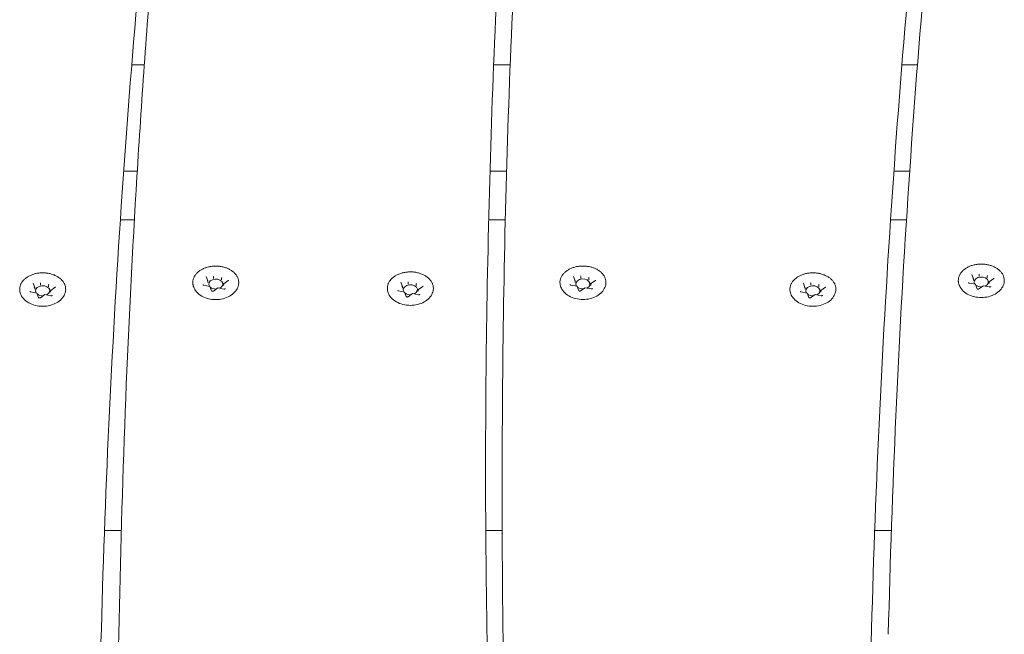
# Model space of a CAD drawing. Units: millimetres. Extents: x 10907 to 11447, y 6342 to 6872.
# Drawn here: x 11155 to 11183, y 6688 to 6705 of the extents above; entities that cross this region are included whole.
import ezdxf

# ---------------------------------------------------------------- set-up
doc = ezdxf.new("R2010")
doc.units = ezdxf.units.MM
doc.header["$LTSCALE"] = 10
doc.layers.add('Widoczne (ISO)', color=7, linetype='Continuous', lineweight=50)

msp = doc.modelspace()

# ---------------------------------------------------------------- linework, layer by layer
at = {"layer": 'Widoczne (ISO)', "lineweight": 0}
for p, q in [((11158.884, 6703.721), (11158.527, 6703.721)), ((11169.216, 6703.721), (11168.748, 6703.721)), ((11180.716, 6703.721), (11180.277, 6703.721)), ((11158.301, 6700.721), (11158.685, 6700.721)), ((11168.645, 6700.721), (11169.114, 6700.721)), ((11180.051, 6700.721), (11180.497, 6700.721)), ((11158.603, 6699.347), (11158.207, 6699.347)), ((11169.077, 6699.347), (11168.609, 6699.347)), ((11180.407, 6699.347), (11179.957, 6699.347)), ((11160.677, 6697.62), (11160.631, 6697.742)), ((11160.678, 6697.617), (11160.678, 6697.572)), ((11160.841, 6697.732), (11160.841, 6697.687)), ((11161.064, 6697.69), (11161.064, 6697.645)), ((11161.252, 6697.627), (11161.127, 6697.538)), ((11171.046, 6697.622), (11171, 6697.745)), ((11171.046, 6697.62), (11171.046, 6697.574)), ((11171.21, 6697.735), (11171.21, 6697.69)), ((11171.433, 6697.693), (11171.433, 6697.647)), ((11171.621, 6697.629), (11171.496, 6697.541)), ((11182.295, 6697.677), (11182.249, 6697.799)), ((11182.296, 6697.674), (11182.296, 6697.629)), ((11182.459, 6697.79), (11182.459, 6697.744)), ((11182.682, 6697.748), (11182.682, 6697.702)), ((11182.871, 6697.684), (11182.745, 6697.595)), ((11155.79, 6697.43), (11155.743, 6697.552)), ((11155.79, 6697.427), (11155.79, 6697.382)), ((11155.954, 6697.543), (11155.954, 6697.497)), ((11156.177, 6697.5), (11156.177, 6697.455)), ((11156.236, 6697.343), (11156.236, 6697.297)), ((11156.365, 6697.437), (11156.239, 6697.348)), ((11160.734, 6697.464), (11160.564, 6697.497)), ((11160.783, 6697.34), (11160.737, 6697.462)), ((11160.961, 6697.421), (11160.836, 6697.332)), ((11161.132, 6697.389), (11160.962, 6697.421)), ((11161.124, 6697.532), (11161.124, 6697.487)), ((11166.229, 6697.301), (11166.059, 6697.334)), ((11166.172, 6697.457), (11166.126, 6697.579)), ((11166.173, 6697.454), (11166.173, 6697.409)), ((11166.336, 6697.57), (11166.336, 6697.524)), ((11166.559, 6697.527), (11166.559, 6697.482)), ((11166.619, 6697.37), (11166.619, 6697.324)), ((11166.748, 6697.464), (11166.622, 6697.375)), ((11171.103, 6697.467), (11170.932, 6697.499)), ((11171.152, 6697.342), (11171.106, 6697.464)), ((11171.33, 6697.424), (11171.205, 6697.335)), ((11171.501, 6697.391), (11171.33, 6697.424)), ((11171.493, 6697.535), (11171.493, 6697.49)), ((11177.54, 6697.43), (11177.494, 6697.552)), ((11177.541, 6697.427), (11177.541, 6697.382)), ((11177.704, 6697.543), (11177.704, 6697.497)), ((11177.927, 6697.5), (11177.927, 6697.455)), ((11177.987, 6697.343), (11177.987, 6697.297)), ((11178.115, 6697.437), (11177.99, 6697.348)), ((11182.352, 6697.522), (11182.182, 6697.554)), ((11182.402, 6697.397), (11182.355, 6697.519)), ((11182.58, 6697.478), (11182.454, 6697.39)), ((11182.751, 6697.446), (11182.58, 6697.478)), ((11182.742, 6697.59), (11182.742, 6697.544)), ((11155.847, 6697.274), (11155.676, 6697.307)), ((11155.896, 6697.15), (11155.85, 6697.272)), ((11156.074, 6697.231), (11155.948, 6697.143)), ((11156.245, 6697.199), (11156.074, 6697.231)), ((11166.279, 6697.177), (11166.232, 6697.299)), ((11166.457, 6697.258), (11166.331, 6697.169)), ((11166.628, 6697.226), (11166.457, 6697.258)), ((11177.597, 6697.274), (11177.426, 6697.307)), ((11177.646, 6697.15), (11177.6, 6697.272)), ((11177.824, 6697.231), (11177.699, 6697.143)), ((11177.995, 6697.199), (11177.825, 6697.231)), ((11168.989, 6691.35), (11168.989, 6692.057)), ((11158.234, 6690.569), (11157.758, 6690.569)), ((11168.99, 6690.569), (11168.526, 6690.569)), ((11179.978, 6690.569), (11179.508, 6690.569))]:
    msp.add_line(p, q, dxfattribs=at)
for centre, major_axis, ratio, start_param, end_param in [((11160.661, 6697.62), (0.0165, -0.005), 0.59928, 0.181109, 1.751905), ((11160.901, 6697.529), (-0.2, 0), 0.707107, 2.158666, 6.742513), ((11160.837, 6697.744), (0.0035, -0.0159), 0.180117, 0.691774, 2.26257), ((11161.076, 6697.699), (-0.0107, -0.0127), 0.469882, 4.201724, 5.772521), ((11171.03, 6697.623), (0.0165, -0.005), 0.59928, 0.181109, 1.751905), ((11171.269, 6697.532), (-0.2, 0), 0.707107, 2.158666, 6.742513), ((11171.205, 6697.747), (0.0035, -0.0159), 0.180117, 0.691774, 2.26257), ((11171.445, 6697.702), (-0.0107, -0.0127), 0.469882, 4.201724, 5.772521), ((11182.279, 6697.678), (0.0165, -0.005), 0.59928, 0.181109, 1.751905), ((11182.519, 6697.587), (-0.2, 0), 0.707107, 2.158666, 6.742513), ((11182.455, 6697.802), (0.0035, -0.0159), 0.180117, 0.691774, 2.26257), ((11182.695, 6697.756), (-0.0107, -0.0127), 0.469882, 4.201724, 5.772521), ((11155.774, 6697.43), (0.0165, -0.005), 0.59928, 0.181109, 1.751905), ((11156.013, 6697.34), (-0.2, 0), 0.707107, 2.158666, 6.742513), ((11155.949, 6697.555), (0.0035, -0.0159), 0.180117, 0.691774, 2.26257), ((11156.189, 6697.509), (-0.0107, -0.0127), 0.469882, 4.201724, 5.772521), ((11156.253, 6697.34), (0.0165, -0.005), 0.59928, 1.751905, 3.322702), ((11160.725, 6697.451), (-0.0107, -0.0127), 0.469882, 2.88419, 4.201724), ((11160.901, 6697.529), (-0.2, 0), 0.707107, 0.67874, 1.642345), ((11160.965, 6697.405), (0.0035, -0.0159), 0.180117, 2.26257, 3.217887), ((11161.141, 6697.529), (0.0165, -0.005), 0.59928, 1.751905, 3.322702), ((11166.156, 6697.457), (0.0165, -0.005), 0.59928, 0.181109, 1.751905), ((11166.396, 6697.366), (-0.2, 0), 0.707107, 2.158666, 6.742513), ((11166.332, 6697.581), (0.0035, -0.0159), 0.180117, 0.691774, 2.26257), ((11166.572, 6697.536), (-0.0107, -0.0127), 0.469882, 4.201724, 5.772521), ((11166.636, 6697.366), (0.0165, -0.005), 0.59928, 1.751905, 3.322702), ((11171.094, 6697.453), (-0.0107, -0.0127), 0.469882, 2.88419, 4.201724), ((11171.269, 6697.532), (-0.2, 0), 0.707107, 0.67874, 1.642345), ((11171.334, 6697.408), (0.0035, -0.0159), 0.180117, 2.26257, 3.217887), ((11171.509, 6697.532), (0.0165, -0.005), 0.59928, 1.751905, 3.322702), ((11177.524, 6697.43), (0.0165, -0.005), 0.59928, 0.181109, 1.751905), ((11177.764, 6697.34), (-0.2, 0), 0.707107, 2.158666, 6.742513), ((11177.699, 6697.555), (0.0035, -0.0159), 0.180117, 0.691774, 2.26257), ((11177.939, 6697.509), (-0.0107, -0.0127), 0.469882, 4.201724, 5.772521), ((11178.004, 6697.34), (0.0165, -0.005), 0.59928, 1.751905, 3.322702), ((11182.344, 6697.508), (-0.0107, -0.0127), 0.469882, 2.88419, 4.201724), ((11182.519, 6697.587), (-0.2, 0), 0.707107, 0.67874, 1.642345), ((11182.583, 6697.463), (0.0035, -0.0159), 0.180117, 2.26257, 3.217887), ((11182.759, 6697.587), (0.0165, -0.005), 0.59928, 1.751905, 3.322702), ((11155.838, 6697.261), (-0.0107, -0.0127), 0.469882, 2.88419, 4.201724), ((11156.013, 6697.34), (-0.2, 0), 0.707107, 0.67874, 1.642345), ((11156.078, 6697.215), (0.0035, -0.0159), 0.180117, 2.26257, 3.217887), ((11166.221, 6697.288), (-0.0107, -0.0127), 0.469882, 2.88419, 4.201724), ((11166.396, 6697.366), (-0.2, 0), 0.707107, 0.67874, 1.642345), ((11166.46, 6697.242), (0.0035, -0.0159), 0.180117, 2.26257, 3.217887), ((11177.588, 6697.261), (-0.0107, -0.0127), 0.469882, 2.88419, 4.201724), ((11177.764, 6697.34), (-0.2, 0), 0.707107, 0.67874, 1.642345), ((11177.828, 6697.215), (0.0035, -0.0159), 0.180117, 2.26257, 3.217887)]:
    msp.add_ellipse(centre, major_axis=major_axis, ratio=ratio, start_param=start_param, end_param=end_param, dxfattribs=at)
for points, knots in [([(11158.175, 6688.046), (11158.215, 6690.134), (11158.276, 6692.222), (11158.443, 6696.396), (11158.548, 6698.483), (11158.802, 6702.656), (11158.951, 6704.741), (11159.292, 6708.911), (11159.484, 6710.995), (11159.912, 6715.16), (11160.148, 6717.242), (11160.405, 6719.322)], [3.1132068, 3.1132068, 3.1132068, 3.1132068, 3.12795911, 3.12795911, 3.14271306, 3.14271306, 3.15746702, 3.15746702, 3.17222097, 3.17222097, 3.18697493, 3.18697493, 3.18697493, 3.18697493]), ([(11168.989, 6692.057), (11168.989, 6693.811), (11169.004, 6695.565), (11169.066, 6699.073), (11169.112, 6700.827), (11169.235, 6704.334), (11169.312, 6706.087), (11169.496, 6709.593), (11169.604, 6711.345), (11169.849, 6714.849), (11169.988, 6716.601), (11170.141, 6718.351)], [6.24129741, 6.24129741, 6.24129741, 6.24129741, 6.25369014, 6.25369014, 6.26608288, 6.26608288, 6.27847561, 6.27847561, 6.29086835, 6.29086835, 6.30326109, 6.30326109, 6.30326109, 6.30326109]), ([(11179.893, 6687.634), (11179.943, 6689.69), (11180.014, 6691.746), (11180.199, 6695.857), (11180.312, 6697.912), (11180.581, 6702.02), (11180.737, 6704.074), (11181.091, 6708.179), (11181.289, 6710.231), (11181.727, 6714.332), (11181.967, 6716.381), (11182.228, 6718.43)], [6.23061446, 6.23061446, 6.23061446, 6.23061446, 6.24514367, 6.24514367, 6.25967302, 6.25967302, 6.27420238, 6.27420238, 6.28873173, 6.28873173, 6.30326109, 6.30326109, 6.30326109, 6.30326109]), ([(11169.647, 6717.996), (11169.497, 6716.265), (11169.361, 6714.534), (11169.12, 6711.069), (11169.015, 6709.337), (11168.835, 6705.871), (11168.759, 6704.137), (11168.639, 6700.67), (11168.594, 6698.936), (11168.536, 6695.585), (11168.521, 6693.969), (11168.519, 6692.352)], [3.12211418, 3.12211418, 3.12211418, 3.12211418, 3.13438745, 3.13438745, 3.14666073, 3.14666073, 3.158934, 3.158934, 3.17120728, 3.17120728, 3.18264653, 3.18264653, 3.18264653, 3.18264653]), ([(11159.997, 6717.828), (11159.734, 6715.779), (11159.493, 6713.729), (11159.054, 6709.626), (11158.855, 6707.573), (11158.5, 6703.467), (11158.343, 6701.412), (11158.072, 6697.302), (11157.958, 6695.246), (11157.772, 6691.134), (11157.7, 6689.078), (11157.65, 6687.021)], [6.23485699, 6.23485699, 6.23485699, 6.23485699, 6.2494161, 6.2494161, 6.26397522, 6.26397522, 6.27853433, 6.27853433, 6.29309345, 6.29309345, 6.30765091, 6.30765091, 6.30765091, 6.30765091]), ([(11181.747, 6717.828), (11181.485, 6715.779), (11181.244, 6713.729), (11180.804, 6709.626), (11180.605, 6707.573), (11180.25, 6703.467), (11180.093, 6701.412), (11179.823, 6697.302), (11179.709, 6695.246), (11179.523, 6691.134), (11179.451, 6689.078), (11179.4, 6687.021)], [6.23485699, 6.23485699, 6.23485699, 6.23485699, 6.2494161, 6.2494161, 6.26397522, 6.26397522, 6.27853433, 6.27853433, 6.29309345, 6.29309345, 6.30765091, 6.30765091, 6.30765091, 6.30765091]), ([(11160.259, 6697.503), (11160.256, 6697.515), (11160.254, 6697.527), (11160.252, 6697.552), (11160.252, 6697.564), (11160.252, 6697.588), (11160.253, 6697.601), (11160.256, 6697.625), (11160.258, 6697.637), (11160.264, 6697.662), (11160.267, 6697.674), (11160.276, 6697.697), (11160.281, 6697.709), (11160.292, 6697.732), (11160.298, 6697.744), (11160.311, 6697.767), (11160.319, 6697.778), (11160.335, 6697.8), (11160.344, 6697.811), (11160.362, 6697.831), (11160.372, 6697.842), (11160.393, 6697.862), (11160.404, 6697.871), (11160.427, 6697.89), (11160.439, 6697.899), (11160.464, 6697.916), (11160.477, 6697.924), (11160.504, 6697.94), (11160.518, 6697.947), (11160.547, 6697.961), (11160.562, 6697.968), (11160.592, 6697.98), (11160.607, 6697.986), (11160.638, 6697.997), (11160.654, 6698.002), (11160.687, 6698.01), (11160.703, 6698.014), (11160.737, 6698.021), (11160.754, 6698.024), (11160.788, 6698.029), (11160.805, 6698.031), (11160.839, 6698.034), (11160.857, 6698.035), (11160.891, 6698.036), (11160.908, 6698.036), (11160.943, 6698.035), (11160.96, 6698.034), (11160.995, 6698.031), (11161.012, 6698.029), (11161.046, 6698.025), (11161.063, 6698.022), (11161.096, 6698.015), (11161.113, 6698.011), (11161.145, 6698.002), (11161.161, 6697.997), (11161.193, 6697.987), (11161.208, 6697.981), (11161.239, 6697.969), (11161.253, 6697.962), (11161.282, 6697.948), (11161.296, 6697.941), (11161.323, 6697.925), (11161.336, 6697.917), (11161.361, 6697.9), (11161.373, 6697.891), (11161.397, 6697.872), (11161.408, 6697.862), (11161.429, 6697.842), (11161.439, 6697.832), (11161.457, 6697.811), (11161.466, 6697.8), (11161.482, 6697.779), (11161.49, 6697.767), (11161.504, 6697.745), (11161.51, 6697.733), (11161.521, 6697.709), (11161.526, 6697.698), (11161.534, 6697.674), (11161.538, 6697.662), (11161.544, 6697.637), (11161.546, 6697.625), (11161.55, 6697.595), (11161.551, 6697.576), (11161.549, 6697.54), (11161.547, 6697.521), (11161.543, 6697.503)], [4.329951, 4.329951, 4.329951, 4.329951, 4.378539, 4.378539, 4.427192, 4.427192, 4.475971, 4.475971, 4.524552, 4.524552, 4.573177, 4.573177, 4.622068, 4.622068, 4.671419, 4.671419, 4.721211, 4.721211, 4.770989, 4.770989, 4.82087, 4.82087, 4.870975, 4.870975, 4.921427, 4.921427, 4.972062, 4.972062, 5.022499, 5.022499, 5.07288, 5.07288, 5.123359, 5.123359, 5.174091, 5.174091, 5.224802, 5.224802, 5.27528, 5.27528, 5.325692, 5.325692, 5.376209, 5.376209, 5.426998, 5.426998, 5.477646, 5.477646, 5.528094, 5.528094, 5.578512, 5.578512, 5.629074, 5.629074, 5.679937, 5.679937, 5.730541, 5.730541, 5.780964, 5.780964, 5.831368, 5.831368, 5.881905, 5.881905, 5.932637, 5.932637, 5.982978, 5.982978, 6.033045, 6.033045, 6.082965, 6.082965, 6.132856, 6.132856, 6.182649, 6.182649, 6.231892, 6.231892, 6.280747, 6.280747, 6.329373, 6.329373, 6.402312, 6.402312, 6.475252, 6.475252, 6.475252, 6.475252]), ([(11170.627, 6697.506), (11170.625, 6697.518), (11170.623, 6697.53), (11170.621, 6697.554), (11170.62, 6697.567), (11170.62, 6697.591), (11170.621, 6697.603), (11170.624, 6697.628), (11170.627, 6697.64), (11170.632, 6697.664), (11170.636, 6697.676), (11170.644, 6697.7), (11170.649, 6697.712), (11170.66, 6697.735), (11170.666, 6697.747), (11170.68, 6697.769), (11170.687, 6697.781), (11170.704, 6697.802), (11170.712, 6697.813), (11170.731, 6697.834), (11170.741, 6697.844), (11170.762, 6697.864), (11170.773, 6697.874), (11170.796, 6697.892), (11170.808, 6697.901), (11170.833, 6697.918), (11170.846, 6697.927), (11170.873, 6697.942), (11170.887, 6697.95), (11170.916, 6697.964), (11170.93, 6697.971), (11170.96, 6697.983), (11170.976, 6697.989), (11171.007, 6697.999), (11171.023, 6698.004), (11171.055, 6698.013), (11171.072, 6698.017), (11171.105, 6698.024), (11171.122, 6698.027), (11171.156, 6698.032), (11171.173, 6698.034), (11171.208, 6698.037), (11171.225, 6698.038), (11171.26, 6698.039), (11171.277, 6698.039), (11171.312, 6698.038), (11171.329, 6698.037), (11171.364, 6698.034), (11171.381, 6698.032), (11171.415, 6698.027), (11171.432, 6698.024), (11171.465, 6698.017), (11171.481, 6698.014), (11171.514, 6698.005), (11171.53, 6698), (11171.561, 6697.989), (11171.577, 6697.984), (11171.607, 6697.971), (11171.622, 6697.965), (11171.651, 6697.951), (11171.665, 6697.943), (11171.692, 6697.928), (11171.705, 6697.919), (11171.73, 6697.902), (11171.742, 6697.893), (11171.765, 6697.875), (11171.776, 6697.865), (11171.797, 6697.845), (11171.807, 6697.835), (11171.826, 6697.814), (11171.835, 6697.803), (11171.851, 6697.781), (11171.859, 6697.77), (11171.872, 6697.747), (11171.878, 6697.736), (11171.89, 6697.712), (11171.895, 6697.7), (11171.903, 6697.676), (11171.907, 6697.664), (11171.912, 6697.64), (11171.915, 6697.628), (11171.918, 6697.597), (11171.919, 6697.579), (11171.918, 6697.542), (11171.915, 6697.524), (11171.912, 6697.506)], [4.329951, 4.329951, 4.329951, 4.329951, 4.378539, 4.378539, 4.427192, 4.427192, 4.475971, 4.475971, 4.524552, 4.524552, 4.573177, 4.573177, 4.622068, 4.622068, 4.671419, 4.671419, 4.721211, 4.721211, 4.770989, 4.770989, 4.82087, 4.82087, 4.870975, 4.870975, 4.921427, 4.921427, 4.972062, 4.972062, 5.022499, 5.022499, 5.07288, 5.07288, 5.123359, 5.123359, 5.174091, 5.174091, 5.224802, 5.224802, 5.27528, 5.27528, 5.325692, 5.325692, 5.376209, 5.376209, 5.426998, 5.426998, 5.477646, 5.477646, 5.528094, 5.528094, 5.578512, 5.578512, 5.629074, 5.629074, 5.679937, 5.679937, 5.730541, 5.730541, 5.780964, 5.780964, 5.831368, 5.831368, 5.881905, 5.881905, 5.932637, 5.932637, 5.982978, 5.982978, 6.033045, 6.033045, 6.082965, 6.082965, 6.132856, 6.132856, 6.182649, 6.182649, 6.231892, 6.231892, 6.280747, 6.280747, 6.329373, 6.329373, 6.402312, 6.402312, 6.475252, 6.475252, 6.475252, 6.475252]), ([(11181.877, 6697.56), (11181.874, 6697.573), (11181.873, 6697.585), (11181.87, 6697.609), (11181.87, 6697.621), (11181.87, 6697.646), (11181.871, 6697.658), (11181.874, 6697.683), (11181.876, 6697.695), (11181.882, 6697.719), (11181.886, 6697.731), (11181.894, 6697.755), (11181.899, 6697.767), (11181.91, 6697.79), (11181.916, 6697.801), (11181.93, 6697.824), (11181.937, 6697.835), (11181.953, 6697.857), (11181.962, 6697.868), (11181.981, 6697.889), (11181.99, 6697.899), (11182.011, 6697.919), (11182.022, 6697.928), (11182.045, 6697.947), (11182.057, 6697.956), (11182.082, 6697.973), (11182.095, 6697.981), (11182.123, 6697.997), (11182.136, 6698.005), (11182.165, 6698.019), (11182.18, 6698.025), (11182.21, 6698.038), (11182.225, 6698.044), (11182.257, 6698.054), (11182.273, 6698.059), (11182.305, 6698.068), (11182.322, 6698.072), (11182.355, 6698.079), (11182.372, 6698.082), (11182.406, 6698.087), (11182.423, 6698.089), (11182.457, 6698.092), (11182.475, 6698.093), (11182.509, 6698.094), (11182.527, 6698.094), (11182.561, 6698.093), (11182.579, 6698.092), (11182.613, 6698.089), (11182.63, 6698.087), (11182.664, 6698.082), (11182.681, 6698.079), (11182.715, 6698.072), (11182.731, 6698.068), (11182.763, 6698.06), (11182.779, 6698.055), (11182.811, 6698.044), (11182.826, 6698.038), (11182.857, 6698.026), (11182.871, 6698.019), (11182.9, 6698.005), (11182.914, 6697.998), (11182.941, 6697.982), (11182.954, 6697.974), (11182.979, 6697.957), (11182.992, 6697.948), (11183.015, 6697.929), (11183.026, 6697.92), (11183.047, 6697.9), (11183.057, 6697.89), (11183.076, 6697.869), (11183.084, 6697.858), (11183.101, 6697.836), (11183.108, 6697.825), (11183.122, 6697.802), (11183.128, 6697.79), (11183.139, 6697.767), (11183.144, 6697.755), (11183.153, 6697.731), (11183.156, 6697.719), (11183.162, 6697.695), (11183.164, 6697.682), (11183.168, 6697.652), (11183.169, 6697.634), (11183.167, 6697.597), (11183.165, 6697.579), (11183.161, 6697.56)], [4.329951, 4.329951, 4.329951, 4.329951, 4.378539, 4.378539, 4.427192, 4.427192, 4.475971, 4.475971, 4.524552, 4.524552, 4.573177, 4.573177, 4.622068, 4.622068, 4.671419, 4.671419, 4.721211, 4.721211, 4.770989, 4.770989, 4.82087, 4.82087, 4.870975, 4.870975, 4.921427, 4.921427, 4.972062, 4.972062, 5.022499, 5.022499, 5.07288, 5.07288, 5.123359, 5.123359, 5.174091, 5.174091, 5.224802, 5.224802, 5.27528, 5.27528, 5.325692, 5.325692, 5.376209, 5.376209, 5.426998, 5.426998, 5.477646, 5.477646, 5.528094, 5.528094, 5.578512, 5.578512, 5.629074, 5.629074, 5.679937, 5.679937, 5.730541, 5.730541, 5.780964, 5.780964, 5.831368, 5.831368, 5.881905, 5.881905, 5.932637, 5.932637, 5.982978, 5.982978, 6.033045, 6.033045, 6.082965, 6.082965, 6.132856, 6.132856, 6.182649, 6.182649, 6.231892, 6.231892, 6.280747, 6.280747, 6.329373, 6.329373, 6.402312, 6.402312, 6.475252, 6.475252, 6.475252, 6.475252]), ([(11155.371, 6697.313), (11155.369, 6697.325), (11155.367, 6697.338), (11155.364, 6697.362), (11155.364, 6697.374), (11155.364, 6697.399), (11155.365, 6697.411), (11155.368, 6697.435), (11155.37, 6697.448), (11155.376, 6697.472), (11155.38, 6697.484), (11155.388, 6697.508), (11155.393, 6697.519), (11155.404, 6697.543), (11155.41, 6697.554), (11155.424, 6697.577), (11155.431, 6697.588), (11155.447, 6697.61), (11155.456, 6697.621), (11155.475, 6697.642), (11155.485, 6697.652), (11155.506, 6697.672), (11155.517, 6697.681), (11155.54, 6697.7), (11155.552, 6697.709), (11155.577, 6697.726), (11155.59, 6697.734), (11155.617, 6697.75), (11155.631, 6697.757), (11155.659, 6697.772), (11155.674, 6697.778), (11155.704, 6697.791), (11155.72, 6697.796), (11155.751, 6697.807), (11155.767, 6697.812), (11155.799, 6697.821), (11155.816, 6697.825), (11155.849, 6697.831), (11155.866, 6697.834), (11155.9, 6697.839), (11155.917, 6697.841), (11155.952, 6697.844), (11155.969, 6697.845), (11156.004, 6697.846), (11156.021, 6697.846), (11156.056, 6697.846), (11156.073, 6697.845), (11156.107, 6697.842), (11156.125, 6697.84), (11156.159, 6697.835), (11156.176, 6697.832), (11156.209, 6697.825), (11156.225, 6697.821), (11156.258, 6697.812), (11156.274, 6697.808), (11156.305, 6697.797), (11156.321, 6697.791), (11156.351, 6697.779), (11156.366, 6697.772), (11156.394, 6697.758), (11156.408, 6697.751), (11156.435, 6697.735), (11156.448, 6697.727), (11156.474, 6697.71), (11156.486, 6697.701), (11156.509, 6697.682), (11156.52, 6697.673), (11156.541, 6697.653), (11156.551, 6697.642), (11156.57, 6697.621), (11156.579, 6697.611), (11156.595, 6697.589), (11156.602, 6697.578), (11156.616, 6697.555), (11156.622, 6697.543), (11156.633, 6697.52), (11156.638, 6697.508), (11156.647, 6697.484), (11156.65, 6697.472), (11156.656, 6697.448), (11156.658, 6697.435), (11156.662, 6697.405), (11156.663, 6697.387), (11156.662, 6697.35), (11156.659, 6697.331), (11156.656, 6697.313)], [4.329951, 4.329951, 4.329951, 4.329951, 4.378539, 4.378539, 4.427192, 4.427192, 4.475971, 4.475971, 4.524552, 4.524552, 4.573177, 4.573177, 4.622068, 4.622068, 4.671419, 4.671419, 4.721211, 4.721211, 4.770989, 4.770989, 4.82087, 4.82087, 4.870975, 4.870975, 4.921427, 4.921427, 4.972062, 4.972062, 5.022499, 5.022499, 5.07288, 5.07288, 5.123359, 5.123359, 5.174091, 5.174091, 5.224802, 5.224802, 5.27528, 5.27528, 5.325692, 5.325692, 5.376209, 5.376209, 5.426998, 5.426998, 5.477646, 5.477646, 5.528094, 5.528094, 5.578512, 5.578512, 5.629074, 5.629074, 5.679937, 5.679937, 5.730541, 5.730541, 5.780964, 5.780964, 5.831368, 5.831368, 5.881905, 5.881905, 5.932637, 5.932637, 5.982978, 5.982978, 6.033045, 6.033045, 6.082965, 6.082965, 6.132856, 6.132856, 6.182649, 6.182649, 6.231892, 6.231892, 6.280747, 6.280747, 6.329373, 6.329373, 6.402312, 6.402312, 6.475252, 6.475252, 6.475252, 6.475252]), ([(11160.63, 6697.745), (11160.63, 6697.745), (11160.63, 6697.744), (11160.631, 6697.744), (11160.631, 6697.744), (11160.631, 6697.743), (11160.631, 6697.743), (11160.631, 6697.743), (11160.631, 6697.743), (11160.631, 6697.742), (11160.631, 6697.742), (11160.631, 6697.742)], [2.3561945, 2.3561945, 2.3561945, 2.3561945, 2.4085544, 2.4085544, 2.4609142, 2.4609142, 2.5132741, 2.5132741, 2.565634, 2.565634, 2.6179939, 2.6179939, 2.6179939, 2.6179939]), ([(11161.252, 6697.627), (11161.254, 6697.627), (11161.254, 6697.628), (11161.256, 6697.63), (11161.257, 6697.631), (11161.258, 6697.632), (11161.258, 6697.633), (11161.259, 6697.634), (11161.259, 6697.635), (11161.259, 6697.636), (11161.259, 6697.636), (11161.259, 6697.637)], [4.712389, 4.712389, 4.712389, 4.712389, 4.8694686, 4.8694686, 5.0265482, 5.0265482, 5.1836279, 5.1836279, 5.3407075, 5.3407075, 5.4977871, 5.4977871, 5.4977871, 5.4977871]), ([(11165.754, 6697.34), (11165.751, 6697.352), (11165.75, 6697.364), (11165.747, 6697.389), (11165.747, 6697.401), (11165.747, 6697.426), (11165.748, 6697.438), (11165.751, 6697.462), (11165.753, 6697.475), (11165.759, 6697.499), (11165.763, 6697.511), (11165.771, 6697.535), (11165.776, 6697.546), (11165.787, 6697.57), (11165.793, 6697.581), (11165.807, 6697.604), (11165.814, 6697.615), (11165.83, 6697.637), (11165.839, 6697.648), (11165.857, 6697.669), (11165.867, 6697.679), (11165.888, 6697.699), (11165.899, 6697.708), (11165.922, 6697.727), (11165.934, 6697.736), (11165.959, 6697.753), (11165.972, 6697.761), (11166, 6697.777), (11166.013, 6697.784), (11166.042, 6697.799), (11166.057, 6697.805), (11166.087, 6697.818), (11166.102, 6697.823), (11166.134, 6697.834), (11166.15, 6697.839), (11166.182, 6697.848), (11166.199, 6697.851), (11166.232, 6697.858), (11166.249, 6697.861), (11166.283, 6697.866), (11166.3, 6697.868), (11166.334, 6697.871), (11166.352, 6697.872), (11166.386, 6697.873), (11166.404, 6697.873), (11166.438, 6697.872), (11166.456, 6697.871), (11166.49, 6697.869), (11166.507, 6697.867), (11166.541, 6697.862), (11166.558, 6697.859), (11166.592, 6697.852), (11166.608, 6697.848), (11166.64, 6697.839), (11166.656, 6697.835), (11166.688, 6697.824), (11166.703, 6697.818), (11166.734, 6697.806), (11166.748, 6697.799), (11166.777, 6697.785), (11166.791, 6697.778), (11166.818, 6697.762), (11166.831, 6697.754), (11166.856, 6697.737), (11166.869, 6697.728), (11166.892, 6697.709), (11166.903, 6697.7), (11166.924, 6697.68), (11166.934, 6697.669), (11166.953, 6697.648), (11166.961, 6697.638), (11166.978, 6697.616), (11166.985, 6697.605), (11166.999, 6697.582), (11167.005, 6697.57), (11167.016, 6697.547), (11167.021, 6697.535), (11167.03, 6697.511), (11167.033, 6697.499), (11167.039, 6697.474), (11167.041, 6697.462), (11167.045, 6697.432), (11167.046, 6697.414), (11167.044, 6697.377), (11167.042, 6697.358), (11167.038, 6697.34)], [4.329951, 4.329951, 4.329951, 4.329951, 4.378539, 4.378539, 4.427192, 4.427192, 4.475971, 4.475971, 4.524552, 4.524552, 4.573177, 4.573177, 4.622068, 4.622068, 4.671419, 4.671419, 4.721211, 4.721211, 4.770989, 4.770989, 4.82087, 4.82087, 4.870975, 4.870975, 4.921427, 4.921427, 4.972062, 4.972062, 5.022499, 5.022499, 5.07288, 5.07288, 5.123359, 5.123359, 5.174091, 5.174091, 5.224802, 5.224802, 5.27528, 5.27528, 5.325692, 5.325692, 5.376209, 5.376209, 5.426998, 5.426998, 5.477646, 5.477646, 5.528094, 5.528094, 5.578512, 5.578512, 5.629074, 5.629074, 5.679937, 5.679937, 5.730541, 5.730541, 5.780964, 5.780964, 5.831368, 5.831368, 5.881905, 5.881905, 5.932637, 5.932637, 5.982978, 5.982978, 6.033045, 6.033045, 6.082965, 6.082965, 6.132856, 6.132856, 6.182649, 6.182649, 6.231892, 6.231892, 6.280747, 6.280747, 6.329373, 6.329373, 6.402312, 6.402312, 6.475252, 6.475252, 6.475252, 6.475252]), ([(11170.999, 6697.747), (11170.999, 6697.747), (11170.999, 6697.747), (11170.999, 6697.747), (11170.999, 6697.747), (11170.999, 6697.746), (11170.999, 6697.746), (11170.999, 6697.746), (11170.999, 6697.745), (11170.999, 6697.745), (11171, 6697.745), (11171, 6697.745)], [2.3561945, 2.3561945, 2.3561945, 2.3561945, 2.4085544, 2.4085544, 2.4609142, 2.4609142, 2.5132741, 2.5132741, 2.565634, 2.565634, 2.6179939, 2.6179939, 2.6179939, 2.6179939]), ([(11171.621, 6697.629), (11171.622, 6697.63), (11171.623, 6697.631), (11171.625, 6697.632), (11171.625, 6697.633), (11171.626, 6697.635), (11171.627, 6697.635), (11171.627, 6697.637), (11171.628, 6697.637), (11171.628, 6697.639), (11171.628, 6697.639), (11171.628, 6697.64)], [4.712389, 4.712389, 4.712389, 4.712389, 4.8694686, 4.8694686, 5.0265482, 5.0265482, 5.1836279, 5.1836279, 5.3407075, 5.3407075, 5.4977871, 5.4977871, 5.4977871, 5.4977871]), ([(11177.122, 6697.313), (11177.119, 6697.325), (11177.117, 6697.338), (11177.115, 6697.362), (11177.114, 6697.374), (11177.115, 6697.399), (11177.116, 6697.411), (11177.119, 6697.435), (11177.121, 6697.448), (11177.127, 6697.472), (11177.13, 6697.484), (11177.139, 6697.508), (11177.143, 6697.519), (11177.154, 6697.543), (11177.161, 6697.554), (11177.174, 6697.577), (11177.182, 6697.588), (11177.198, 6697.61), (11177.207, 6697.621), (11177.225, 6697.642), (11177.235, 6697.652), (11177.256, 6697.672), (11177.267, 6697.681), (11177.29, 6697.7), (11177.302, 6697.709), (11177.327, 6697.726), (11177.34, 6697.734), (11177.367, 6697.75), (11177.381, 6697.757), (11177.41, 6697.772), (11177.425, 6697.778), (11177.455, 6697.791), (11177.47, 6697.796), (11177.501, 6697.807), (11177.517, 6697.812), (11177.55, 6697.821), (11177.566, 6697.825), (11177.6, 6697.831), (11177.617, 6697.834), (11177.651, 6697.839), (11177.668, 6697.841), (11177.702, 6697.844), (11177.719, 6697.845), (11177.754, 6697.846), (11177.771, 6697.846), (11177.806, 6697.846), (11177.823, 6697.845), (11177.858, 6697.842), (11177.875, 6697.84), (11177.909, 6697.835), (11177.926, 6697.832), (11177.959, 6697.825), (11177.976, 6697.821), (11178.008, 6697.812), (11178.024, 6697.808), (11178.056, 6697.797), (11178.071, 6697.791), (11178.101, 6697.779), (11178.116, 6697.772), (11178.145, 6697.758), (11178.159, 6697.751), (11178.186, 6697.735), (11178.199, 6697.727), (11178.224, 6697.71), (11178.236, 6697.701), (11178.259, 6697.682), (11178.271, 6697.673), (11178.292, 6697.653), (11178.302, 6697.642), (11178.32, 6697.621), (11178.329, 6697.611), (11178.345, 6697.589), (11178.353, 6697.578), (11178.367, 6697.555), (11178.373, 6697.543), (11178.384, 6697.52), (11178.389, 6697.508), (11178.397, 6697.484), (11178.401, 6697.472), (11178.407, 6697.448), (11178.409, 6697.435), (11178.413, 6697.405), (11178.413, 6697.387), (11178.412, 6697.35), (11178.41, 6697.331), (11178.406, 6697.313)], [4.329951, 4.329951, 4.329951, 4.329951, 4.378539, 4.378539, 4.427192, 4.427192, 4.475971, 4.475971, 4.524552, 4.524552, 4.573177, 4.573177, 4.622068, 4.622068, 4.671419, 4.671419, 4.721211, 4.721211, 4.770989, 4.770989, 4.82087, 4.82087, 4.870975, 4.870975, 4.921427, 4.921427, 4.972062, 4.972062, 5.022499, 5.022499, 5.07288, 5.07288, 5.123359, 5.123359, 5.174091, 5.174091, 5.224802, 5.224802, 5.27528, 5.27528, 5.325692, 5.325692, 5.376209, 5.376209, 5.426998, 5.426998, 5.477646, 5.477646, 5.528094, 5.528094, 5.578512, 5.578512, 5.629074, 5.629074, 5.679937, 5.679937, 5.730541, 5.730541, 5.780964, 5.780964, 5.831368, 5.831368, 5.881905, 5.881905, 5.932637, 5.932637, 5.982978, 5.982978, 6.033045, 6.033045, 6.082965, 6.082965, 6.132856, 6.132856, 6.182649, 6.182649, 6.231892, 6.231892, 6.280747, 6.280747, 6.329373, 6.329373, 6.402312, 6.402312, 6.475252, 6.475252, 6.475252, 6.475252]), ([(11182.249, 6697.802), (11182.249, 6697.802), (11182.249, 6697.802), (11182.249, 6697.801), (11182.249, 6697.801), (11182.249, 6697.801), (11182.249, 6697.801), (11182.249, 6697.8), (11182.249, 6697.8), (11182.249, 6697.8), (11182.249, 6697.799), (11182.249, 6697.799)], [2.3561945, 2.3561945, 2.3561945, 2.3561945, 2.4085544, 2.4085544, 2.4609142, 2.4609142, 2.5132741, 2.5132741, 2.565634, 2.565634, 2.6179939, 2.6179939, 2.6179939, 2.6179939]), ([(11182.871, 6697.684), (11182.872, 6697.685), (11182.873, 6697.686), (11182.874, 6697.687), (11182.875, 6697.688), (11182.876, 6697.689), (11182.876, 6697.69), (11182.877, 6697.691), (11182.877, 6697.692), (11182.877, 6697.693), (11182.877, 6697.694), (11182.877, 6697.694)], [4.712389, 4.712389, 4.712389, 4.712389, 4.8694686, 4.8694686, 5.0265482, 5.0265482, 5.1836279, 5.1836279, 5.3407075, 5.3407075, 5.4977871, 5.4977871, 5.4977871, 5.4977871]), ([(11155.743, 6697.555), (11155.743, 6697.555), (11155.743, 6697.555), (11155.743, 6697.554), (11155.743, 6697.554), (11155.743, 6697.554), (11155.743, 6697.553), (11155.743, 6697.553), (11155.743, 6697.553), (11155.743, 6697.552), (11155.743, 6697.552), (11155.743, 6697.552)], [2.3561945, 2.3561945, 2.3561945, 2.3561945, 2.4085544, 2.4085544, 2.4609142, 2.4609142, 2.5132741, 2.5132741, 2.565634, 2.565634, 2.6179939, 2.6179939, 2.6179939, 2.6179939]), ([(11156.365, 6697.437), (11156.366, 6697.438), (11156.367, 6697.438), (11156.368, 6697.44), (11156.369, 6697.441), (11156.37, 6697.442), (11156.371, 6697.443), (11156.371, 6697.444), (11156.371, 6697.445), (11156.372, 6697.446), (11156.372, 6697.447), (11156.372, 6697.447)], [4.712389, 4.712389, 4.712389, 4.712389, 4.8694686, 4.8694686, 5.0265482, 5.0265482, 5.1836279, 5.1836279, 5.3407075, 5.3407075, 5.4977871, 5.4977871, 5.4977871, 5.4977871]), ([(11161.543, 6697.503), (11161.533, 6697.454), (11161.513, 6697.406), (11161.455, 6697.317), (11161.416, 6697.275), (11161.321, 6697.201), (11161.264, 6697.17), (11161.141, 6697.121), (11161.073, 6697.105), (11160.935, 6697.088), (11160.864, 6697.088), (11160.725, 6697.105), (11160.658, 6697.122), (11160.533, 6697.172), (11160.475, 6697.204), (11160.377, 6697.283), (11160.337, 6697.329), (11160.284, 6697.418), (11160.268, 6697.46), (11160.259, 6697.503)], [0.930148, 0.930148, 0.930148, 0.930148, 1.214536, 1.214536, 1.52162, 1.52162, 1.851269, 1.851269, 2.189201, 2.189201, 2.527948, 2.527948, 2.866697, 2.866697, 3.20458, 3.20458, 3.533546, 3.533546, 3.782241, 3.782241, 3.782241, 3.782241]), ([(11160.542, 6697.513), (11160.542, 6697.512), (11160.543, 6697.511), (11160.543, 6697.509), (11160.544, 6697.507), (11160.546, 6697.505), (11160.548, 6697.504), (11160.551, 6697.501), (11160.553, 6697.5), (11160.558, 6697.498), (11160.561, 6697.497), (11160.564, 6697.497)], [2.356194, 2.356194, 2.356194, 2.356194, 2.617994, 2.617994, 2.879793, 2.879793, 3.141593, 3.141593, 3.403392, 3.403392, 3.665191, 3.665191, 3.665191, 3.665191]), ([(11160.783, 6697.34), (11160.784, 6697.339), (11160.784, 6697.338), (11160.786, 6697.335), (11160.788, 6697.334), (11160.791, 6697.331), (11160.794, 6697.33), (11160.799, 6697.328), (11160.802, 6697.327), (11160.808, 6697.326), (11160.811, 6697.326), (11160.817, 6697.326), (11160.82, 6697.326), (11160.826, 6697.327), (11160.829, 6697.328), (11160.833, 6697.33), (11160.835, 6697.331), (11160.836, 6697.332)], [2.617994, 2.617994, 2.617994, 2.617994, 2.826945, 2.826945, 3.137284, 3.137284, 3.409372, 3.409372, 3.679796, 3.679796, 3.953301, 3.953301, 4.228094, 4.228094, 4.501025, 4.501025, 4.712389, 4.712389, 4.712389, 4.712389]), ([(11161.132, 6697.389), (11161.135, 6697.388), (11161.139, 6697.388), (11161.145, 6697.388), (11161.148, 6697.388), (11161.154, 6697.39), (11161.157, 6697.39), (11161.162, 6697.393), (11161.164, 6697.394), (11161.167, 6697.396), (11161.168, 6697.398), (11161.17, 6697.401), (11161.171, 6697.402), (11161.171, 6697.404), (11161.171, 6697.404), (11161.171, 6697.405)], [3.665191, 3.665191, 3.665191, 3.665191, 3.938548, 3.938548, 4.213353, 4.213353, 4.486449, 4.486449, 4.756531, 4.756531, 5.030221, 5.030221, 5.341439, 5.341439, 5.497787, 5.497787, 5.497787, 5.497787]), ([(11167.038, 6697.34), (11167.028, 6697.291), (11167.008, 6697.243), (11166.95, 6697.154), (11166.911, 6697.112), (11166.816, 6697.038), (11166.76, 6697.007), (11166.636, 6696.958), (11166.568, 6696.942), (11166.43, 6696.925), (11166.359, 6696.926), (11166.221, 6696.942), (11166.153, 6696.959), (11166.028, 6697.009), (11165.97, 6697.041), (11165.873, 6697.12), (11165.832, 6697.166), (11165.779, 6697.255), (11165.763, 6697.297), (11165.754, 6697.34)], [0.930148, 0.930148, 0.930148, 0.930148, 1.214536, 1.214536, 1.52162, 1.52162, 1.851269, 1.851269, 2.189201, 2.189201, 2.527948, 2.527948, 2.866697, 2.866697, 3.20458, 3.20458, 3.533546, 3.533546, 3.782241, 3.782241, 3.782241, 3.782241]), ([(11166.038, 6697.35), (11166.038, 6697.349), (11166.038, 6697.348), (11166.039, 6697.346), (11166.039, 6697.345), (11166.041, 6697.342), (11166.043, 6697.341), (11166.046, 6697.338), (11166.048, 6697.337), (11166.053, 6697.335), (11166.056, 6697.334), (11166.059, 6697.334)], [2.356194, 2.356194, 2.356194, 2.356194, 2.617994, 2.617994, 2.879793, 2.879793, 3.141593, 3.141593, 3.403392, 3.403392, 3.665191, 3.665191, 3.665191, 3.665191]), ([(11166.126, 6697.582), (11166.126, 6697.582), (11166.126, 6697.582), (11166.126, 6697.581), (11166.126, 6697.581), (11166.126, 6697.581), (11166.126, 6697.58), (11166.126, 6697.58), (11166.126, 6697.58), (11166.126, 6697.579), (11166.126, 6697.579), (11166.126, 6697.579)], [2.3561945, 2.3561945, 2.3561945, 2.3561945, 2.4085544, 2.4085544, 2.4609142, 2.4609142, 2.5132741, 2.5132741, 2.565634, 2.565634, 2.6179939, 2.6179939, 2.6179939, 2.6179939]), ([(11166.748, 6697.464), (11166.749, 6697.465), (11166.75, 6697.465), (11166.751, 6697.467), (11166.752, 6697.468), (11166.753, 6697.469), (11166.753, 6697.47), (11166.754, 6697.471), (11166.754, 6697.472), (11166.754, 6697.473), (11166.754, 6697.474), (11166.754, 6697.474)], [4.712389, 4.712389, 4.712389, 4.712389, 4.8694686, 4.8694686, 5.0265482, 5.0265482, 5.1836279, 5.1836279, 5.3407075, 5.3407075, 5.4977871, 5.4977871, 5.4977871, 5.4977871]), ([(11171.912, 6697.506), (11171.901, 6697.456), (11171.881, 6697.409), (11171.823, 6697.319), (11171.784, 6697.278), (11171.69, 6697.204), (11171.633, 6697.172), (11171.509, 6697.124), (11171.442, 6697.107), (11171.303, 6697.091), (11171.233, 6697.091), (11171.094, 6697.108), (11171.027, 6697.125), (11170.901, 6697.174), (11170.844, 6697.207), (11170.746, 6697.286), (11170.705, 6697.331), (11170.653, 6697.421), (11170.636, 6697.463), (11170.627, 6697.506)], [0.930148, 0.930148, 0.930148, 0.930148, 1.214536, 1.214536, 1.52162, 1.52162, 1.851269, 1.851269, 2.189201, 2.189201, 2.527948, 2.527948, 2.866697, 2.866697, 3.20458, 3.20458, 3.533546, 3.533546, 3.782241, 3.782241, 3.782241, 3.782241]), ([(11170.911, 6697.515), (11170.911, 6697.514), (11170.911, 6697.513), (11170.912, 6697.511), (11170.913, 6697.51), (11170.915, 6697.508), (11170.916, 6697.506), (11170.92, 6697.504), (11170.922, 6697.503), (11170.927, 6697.501), (11170.929, 6697.5), (11170.932, 6697.499)], [2.356194, 2.356194, 2.356194, 2.356194, 2.617994, 2.617994, 2.879793, 2.879793, 3.141593, 3.141593, 3.403392, 3.403392, 3.665191, 3.665191, 3.665191, 3.665191]), ([(11171.152, 6697.342), (11171.152, 6697.341), (11171.153, 6697.341), (11171.155, 6697.338), (11171.156, 6697.337), (11171.16, 6697.334), (11171.162, 6697.333), (11171.167, 6697.33), (11171.17, 6697.33), (11171.176, 6697.329), (11171.179, 6697.328), (11171.186, 6697.328), (11171.189, 6697.329), (11171.195, 6697.33), (11171.197, 6697.331), (11171.202, 6697.333), (11171.203, 6697.334), (11171.205, 6697.335)], [2.617994, 2.617994, 2.617994, 2.617994, 2.826945, 2.826945, 3.137284, 3.137284, 3.409372, 3.409372, 3.679796, 3.679796, 3.953301, 3.953301, 4.228094, 4.228094, 4.501025, 4.501025, 4.712389, 4.712389, 4.712389, 4.712389]), ([(11171.501, 6697.391), (11171.504, 6697.391), (11171.507, 6697.391), (11171.513, 6697.391), (11171.517, 6697.391), (11171.522, 6697.392), (11171.525, 6697.393), (11171.53, 6697.395), (11171.532, 6697.397), (11171.536, 6697.399), (11171.537, 6697.401), (11171.539, 6697.403), (11171.539, 6697.405), (11171.54, 6697.406), (11171.54, 6697.407), (11171.54, 6697.407)], [3.665191, 3.665191, 3.665191, 3.665191, 3.938548, 3.938548, 4.213353, 4.213353, 4.486449, 4.486449, 4.756531, 4.756531, 5.030221, 5.030221, 5.341439, 5.341439, 5.497787, 5.497787, 5.497787, 5.497787]), ([(11177.493, 6697.555), (11177.493, 6697.555), (11177.493, 6697.555), (11177.493, 6697.554), (11177.493, 6697.554), (11177.493, 6697.554), (11177.493, 6697.553), (11177.494, 6697.553), (11177.494, 6697.553), (11177.494, 6697.552), (11177.494, 6697.552), (11177.494, 6697.552)], [2.3561945, 2.3561945, 2.3561945, 2.3561945, 2.4085544, 2.4085544, 2.4609142, 2.4609142, 2.5132741, 2.5132741, 2.565634, 2.565634, 2.6179939, 2.6179939, 2.6179939, 2.6179939]), ([(11178.115, 6697.437), (11178.116, 6697.438), (11178.117, 6697.438), (11178.119, 6697.44), (11178.12, 6697.441), (11178.121, 6697.442), (11178.121, 6697.443), (11178.122, 6697.444), (11178.122, 6697.445), (11178.122, 6697.446), (11178.122, 6697.447), (11178.122, 6697.447)], [4.712389, 4.712389, 4.712389, 4.712389, 4.8694686, 4.8694686, 5.0265482, 5.0265482, 5.1836279, 5.1836279, 5.3407075, 5.3407075, 5.4977871, 5.4977871, 5.4977871, 5.4977871]), ([(11183.161, 6697.56), (11183.151, 6697.511), (11183.131, 6697.464), (11183.073, 6697.374), (11183.034, 6697.332), (11182.939, 6697.258), (11182.883, 6697.227), (11182.759, 6697.179), (11182.691, 6697.162), (11182.553, 6697.146), (11182.482, 6697.146), (11182.344, 6697.163), (11182.276, 6697.18), (11182.151, 6697.229), (11182.093, 6697.262), (11181.996, 6697.34), (11181.955, 6697.386), (11181.902, 6697.476), (11181.886, 6697.517), (11181.877, 6697.56)], [0.930148, 0.930148, 0.930148, 0.930148, 1.214536, 1.214536, 1.52162, 1.52162, 1.851269, 1.851269, 2.189201, 2.189201, 2.527948, 2.527948, 2.866697, 2.866697, 3.20458, 3.20458, 3.533546, 3.533546, 3.782241, 3.782241, 3.782241, 3.782241]), ([(11182.161, 6697.57), (11182.161, 6697.569), (11182.161, 6697.568), (11182.162, 6697.566), (11182.162, 6697.565), (11182.164, 6697.562), (11182.166, 6697.561), (11182.169, 6697.558), (11182.171, 6697.557), (11182.176, 6697.555), (11182.179, 6697.554), (11182.182, 6697.554)], [2.356194, 2.356194, 2.356194, 2.356194, 2.617994, 2.617994, 2.879793, 2.879793, 3.141593, 3.141593, 3.403392, 3.403392, 3.665191, 3.665191, 3.665191, 3.665191]), ([(11182.402, 6697.397), (11182.402, 6697.396), (11182.402, 6697.395), (11182.404, 6697.393), (11182.406, 6697.391), (11182.41, 6697.388), (11182.412, 6697.387), (11182.417, 6697.385), (11182.42, 6697.384), (11182.426, 6697.383), (11182.429, 6697.383), (11182.435, 6697.383), (11182.438, 6697.384), (11182.444, 6697.385), (11182.447, 6697.386), (11182.451, 6697.388), (11182.453, 6697.389), (11182.454, 6697.39)], [2.617994, 2.617994, 2.617994, 2.617994, 2.826945, 2.826945, 3.137284, 3.137284, 3.409372, 3.409372, 3.679796, 3.679796, 3.953301, 3.953301, 4.228094, 4.228094, 4.501025, 4.501025, 4.712389, 4.712389, 4.712389, 4.712389]), ([(11182.751, 6697.446), (11182.754, 6697.446), (11182.757, 6697.445), (11182.763, 6697.445), (11182.766, 6697.446), (11182.772, 6697.447), (11182.775, 6697.448), (11182.78, 6697.45), (11182.782, 6697.451), (11182.785, 6697.454), (11182.787, 6697.455), (11182.788, 6697.458), (11182.789, 6697.459), (11182.789, 6697.461), (11182.789, 6697.462), (11182.789, 6697.462)], [3.665191, 3.665191, 3.665191, 3.665191, 3.938548, 3.938548, 4.213353, 4.213353, 4.486449, 4.486449, 4.756531, 4.756531, 5.030221, 5.030221, 5.341439, 5.341439, 5.497787, 5.497787, 5.497787, 5.497787]), ([(11156.656, 6697.313), (11156.645, 6697.264), (11156.625, 6697.216), (11156.567, 6697.127), (11156.528, 6697.085), (11156.433, 6697.011), (11156.377, 6696.98), (11156.253, 6696.932), (11156.186, 6696.915), (11156.047, 6696.898), (11155.976, 6696.899), (11155.838, 6696.916), (11155.77, 6696.932), (11155.645, 6696.982), (11155.588, 6697.015), (11155.49, 6697.093), (11155.449, 6697.139), (11155.396, 6697.228), (11155.38, 6697.27), (11155.371, 6697.313)], [0.930148, 0.930148, 0.930148, 0.930148, 1.214536, 1.214536, 1.52162, 1.52162, 1.851269, 1.851269, 2.189201, 2.189201, 2.527948, 2.527948, 2.866697, 2.866697, 3.20458, 3.20458, 3.533546, 3.533546, 3.782241, 3.782241, 3.782241, 3.782241]), ([(11155.655, 6697.323), (11155.655, 6697.322), (11155.655, 6697.321), (11155.656, 6697.319), (11155.657, 6697.318), (11155.659, 6697.315), (11155.66, 6697.314), (11155.664, 6697.311), (11155.666, 6697.31), (11155.67, 6697.308), (11155.673, 6697.307), (11155.676, 6697.307)], [2.356194, 2.356194, 2.356194, 2.356194, 2.617994, 2.617994, 2.879793, 2.879793, 3.141593, 3.141593, 3.403392, 3.403392, 3.665191, 3.665191, 3.665191, 3.665191]), ([(11155.896, 6697.15), (11155.896, 6697.149), (11155.897, 6697.148), (11155.898, 6697.146), (11155.9, 6697.144), (11155.904, 6697.141), (11155.906, 6697.14), (11155.911, 6697.138), (11155.914, 6697.137), (11155.92, 6697.136), (11155.923, 6697.136), (11155.929, 6697.136), (11155.933, 6697.136), (11155.938, 6697.138), (11155.941, 6697.139), (11155.945, 6697.141), (11155.947, 6697.141), (11155.948, 6697.143)], [2.617994, 2.617994, 2.617994, 2.617994, 2.826945, 2.826945, 3.137284, 3.137284, 3.409372, 3.409372, 3.679796, 3.679796, 3.953301, 3.953301, 4.228094, 4.228094, 4.501025, 4.501025, 4.712389, 4.712389, 4.712389, 4.712389]), ([(11156.245, 6697.199), (11156.248, 6697.198), (11156.251, 6697.198), (11156.257, 6697.198), (11156.26, 6697.199), (11156.266, 6697.2), (11156.269, 6697.201), (11156.274, 6697.203), (11156.276, 6697.204), (11156.279, 6697.207), (11156.281, 6697.208), (11156.283, 6697.211), (11156.283, 6697.212), (11156.284, 6697.214), (11156.284, 6697.214), (11156.284, 6697.215)], [3.665191, 3.665191, 3.665191, 3.665191, 3.938548, 3.938548, 4.213353, 4.213353, 4.486449, 4.486449, 4.756531, 4.756531, 5.030221, 5.030221, 5.341439, 5.341439, 5.497787, 5.497787, 5.497787, 5.497787]), ([(11166.279, 6697.177), (11166.279, 6697.176), (11166.279, 6697.175), (11166.281, 6697.173), (11166.283, 6697.171), (11166.287, 6697.168), (11166.289, 6697.167), (11166.294, 6697.165), (11166.297, 6697.164), (11166.303, 6697.163), (11166.306, 6697.163), (11166.312, 6697.163), (11166.315, 6697.163), (11166.321, 6697.165), (11166.324, 6697.165), (11166.328, 6697.167), (11166.33, 6697.168), (11166.331, 6697.169)], [2.617994, 2.617994, 2.617994, 2.617994, 2.826945, 2.826945, 3.137284, 3.137284, 3.409372, 3.409372, 3.679796, 3.679796, 3.953301, 3.953301, 4.228094, 4.228094, 4.501025, 4.501025, 4.712389, 4.712389, 4.712389, 4.712389]), ([(11166.628, 6697.226), (11166.631, 6697.225), (11166.634, 6697.225), (11166.64, 6697.225), (11166.643, 6697.225), (11166.649, 6697.227), (11166.652, 6697.228), (11166.657, 6697.23), (11166.659, 6697.231), (11166.662, 6697.234), (11166.664, 6697.235), (11166.665, 6697.238), (11166.666, 6697.239), (11166.666, 6697.241), (11166.666, 6697.241), (11166.666, 6697.242)], [3.665191, 3.665191, 3.665191, 3.665191, 3.938548, 3.938548, 4.213353, 4.213353, 4.486449, 4.486449, 4.756531, 4.756531, 5.030221, 5.030221, 5.341439, 5.341439, 5.497787, 5.497787, 5.497787, 5.497787]), ([(11178.406, 6697.313), (11178.396, 6697.264), (11178.376, 6697.216), (11178.318, 6697.127), (11178.278, 6697.085), (11178.184, 6697.011), (11178.127, 6696.98), (11178.004, 6696.932), (11177.936, 6696.915), (11177.798, 6696.898), (11177.727, 6696.899), (11177.588, 6696.916), (11177.521, 6696.932), (11177.396, 6696.982), (11177.338, 6697.015), (11177.24, 6697.093), (11177.2, 6697.139), (11177.147, 6697.228), (11177.13, 6697.27), (11177.122, 6697.313)], [0.930148, 0.930148, 0.930148, 0.930148, 1.214536, 1.214536, 1.52162, 1.52162, 1.851269, 1.851269, 2.189201, 2.189201, 2.527948, 2.527948, 2.866697, 2.866697, 3.20458, 3.20458, 3.533546, 3.533546, 3.782241, 3.782241, 3.782241, 3.782241]), ([(11177.405, 6697.323), (11177.405, 6697.322), (11177.405, 6697.321), (11177.406, 6697.319), (11177.407, 6697.318), (11177.409, 6697.315), (11177.41, 6697.314), (11177.414, 6697.311), (11177.416, 6697.31), (11177.421, 6697.308), (11177.424, 6697.307), (11177.426, 6697.307)], [2.356194, 2.356194, 2.356194, 2.356194, 2.617994, 2.617994, 2.879793, 2.879793, 3.141593, 3.141593, 3.403392, 3.403392, 3.665191, 3.665191, 3.665191, 3.665191]), ([(11177.646, 6697.15), (11177.647, 6697.149), (11177.647, 6697.148), (11177.649, 6697.146), (11177.65, 6697.144), (11177.654, 6697.141), (11177.657, 6697.14), (11177.662, 6697.138), (11177.664, 6697.137), (11177.67, 6697.136), (11177.674, 6697.136), (11177.68, 6697.136), (11177.683, 6697.136), (11177.689, 6697.138), (11177.692, 6697.139), (11177.696, 6697.141), (11177.697, 6697.141), (11177.699, 6697.143)], [2.617994, 2.617994, 2.617994, 2.617994, 2.826945, 2.826945, 3.137284, 3.137284, 3.409372, 3.409372, 3.679796, 3.679796, 3.953301, 3.953301, 4.228094, 4.228094, 4.501025, 4.501025, 4.712389, 4.712389, 4.712389, 4.712389]), ([(11177.995, 6697.199), (11177.998, 6697.198), (11178.001, 6697.198), (11178.008, 6697.198), (11178.011, 6697.199), (11178.017, 6697.2), (11178.02, 6697.201), (11178.024, 6697.203), (11178.026, 6697.204), (11178.03, 6697.207), (11178.031, 6697.208), (11178.033, 6697.211), (11178.034, 6697.212), (11178.034, 6697.214), (11178.034, 6697.214), (11178.034, 6697.215)], [3.665191, 3.665191, 3.665191, 3.665191, 3.938548, 3.938548, 4.213353, 4.213353, 4.486449, 4.486449, 4.756531, 4.756531, 5.030221, 5.030221, 5.341439, 5.341439, 5.497787, 5.497787, 5.497787, 5.497787]), ([(11168.552, 6688.253), (11168.547, 6688.55), (11168.543, 6688.847), (11168.536, 6689.44), (11168.533, 6689.737), (11168.528, 6690.331), (11168.526, 6690.628), (11168.522, 6691.222), (11168.521, 6691.518), (11168.519, 6692.112), (11168.518, 6692.409), (11168.518, 6692.706)], [3.0892003, 3.0892003, 3.0892003, 3.0892003, 3.09130107, 3.09130107, 3.09340199, 3.09340199, 3.09550291, 3.09550291, 3.09760383, 3.09760383, 3.09970475, 3.09970475, 3.09970475, 3.09970475]), ([(11169.023, 6686.814), (11169.019, 6687.116), (11169.015, 6687.419), (11169.007, 6688.024), (11169.004, 6688.326), (11168.999, 6688.931), (11168.996, 6689.233), (11168.993, 6689.838), (11168.991, 6690.141), (11168.989, 6690.745), (11168.989, 6691.048), (11168.989, 6691.35)], [6.23061446, 6.23061446, 6.23061446, 6.23061446, 6.23275093, 6.23275093, 6.23488755, 6.23488755, 6.23702417, 6.23702417, 6.23916079, 6.23916079, 6.24129741, 6.24129741, 6.24129741, 6.24129741]), ([(11168.552, 6688.253), (11168.556, 6687.951), (11168.56, 6687.648), (11168.568, 6687.043), (11168.571, 6686.741), (11168.576, 6686.136), (11168.579, 6685.834), (11168.582, 6685.229), (11168.584, 6684.927), (11168.585, 6684.322), (11168.586, 6684.019), (11168.586, 6683.717)], [6.23061431, 6.23061431, 6.23061431, 6.23061431, 6.23275093, 6.23275093, 6.23488755, 6.23488755, 6.23702417, 6.23702417, 6.23916079, 6.23916079, 6.24129741, 6.24129741, 6.24129741, 6.24129741]), ([(11158.175, 6688.047), (11158.124, 6685.99), (11158.052, 6683.933), (11157.866, 6679.821), (11157.752, 6677.765), (11157.481, 6673.655), (11157.325, 6671.601), (11156.969, 6667.494), (11156.771, 6665.441), (11156.331, 6661.338), (11156.09, 6659.288), (11155.828, 6657.239)], [6.25871809, 6.25871809, 6.25871809, 6.25871809, 6.2732772, 6.2732772, 6.2878363, 6.2878363, 6.30239541, 6.30239541, 6.31695452, 6.31695452, 6.33151363, 6.33151363, 6.33151363, 6.33151363])]:
    msp.add_open_spline(points, degree=3, knots=knots, dxfattribs=at)

doc.saveas('drawing.dxf')
